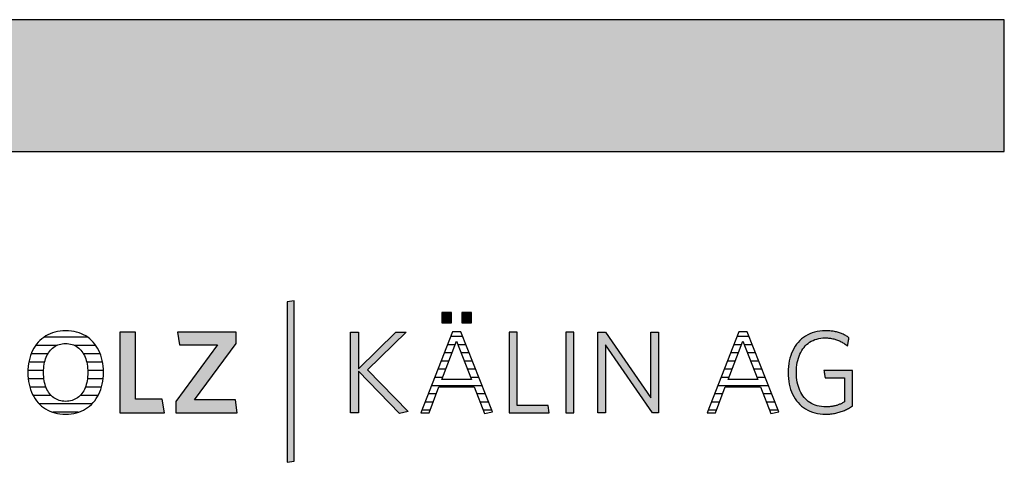
# Model space of a CAD drawing. Extents: x -69 to 1901, y -26043 to 706.
# Drawn here: x 1427 to 1901, y -2517 to -2304 of the extents above; entities that cross this region are included whole.
import ezdxf

# ---------------------------------------------------------------- set-up
doc = ezdxf.new("R2010")
doc.units = 0
doc.header["$LTSCALE"] = 10
doc.layers.add('DETAIL_1', color=7, linetype='CONTINUOUS')

# ---------------------------------------------------------------- blocks, each defined once
blk = doc.blocks.new('*X20')
at = {"layer": 'DETAIL_1', "color": 28, "linetype": 'CONTINUOUS'}
for p, q in [((1459.77, -2456.98), (1438.8, -2456.98)), ((1440.65, -2465.02), (1432.62, -2465.02)), ((1444.85, -2461), (1434.77, -2461)), ((1463.76, -2461), (1453.6, -2461)), ((1465.87, -2465.02), (1457.82, -2465.02)), ((1439.12, -2469.05), (1431.48, -2469.05)), ((1466.98, -2469.05), (1459.36, -2469.05)), ((1438.62, -2473.07), (1431.05, -2473.07)), ((1467.39, -2473.07), (1459.87, -2473.07)), ((1438.8, -2477.09), (1431.19, -2477.09)), ((1467.24, -2477.09), (1459.69, -2477.09)), ((1439.79, -2481.11), (1431.96, -2481.11)), ((1466.44, -2481.11), (1458.7, -2481.11)), ((1442.29, -2485.13), (1433.58, -2485.13)), ((1461.83, -2489.15), (1436.54, -2489.15)), ((1464.8, -2485.13), (1456.19, -2485.13)), ((1455.21, -2493.17), (1443.13, -2493.17))]:
    blk.add_line(p, q, dxfattribs=at)
blk = doc.blocks.new('*X21')
at = {"layer": 'DETAIL_1', "color": 28, "linetype": 'CONTINUOUS'}
for p, q in [((1636.79, -2460.67), (1633.11, -2460.67)), ((1636.57, -2456.74), (1634.65, -2456.74)), ((1640.49, -2456.74), (1636.57, -2456.74)), ((1642.04, -2460.67), (1638.17, -2460.67)), ((1635.28, -2464.61), (1631.57, -2464.61)), ((1643.59, -2464.61), (1639.69, -2464.61)), ((1633.76, -2468.55), (1630.02, -2468.55)), ((1645.14, -2468.55), (1641.2, -2468.55)), ((1632.25, -2472.48), (1628.48, -2472.48)), ((1646.69, -2472.48), (1642.72, -2472.48)), ((1630.73, -2476.42), (1626.94, -2476.42)), ((1648.23, -2476.42), (1644.23, -2476.42)), ((1627.68, -2484.29), (1623.85, -2484.29)), ((1649.78, -2480.36), (1625.39, -2480.36)), ((1651.33, -2484.29), (1647.3, -2484.29)), ((1626.18, -2488.23), (1622.31, -2488.23)), ((1652.88, -2488.23), (1648.83, -2488.23)), ((1624.68, -2492.17), (1620.77, -2492.17)), ((1654.43, -2492.17), (1650.35, -2492.17))]:
    blk.add_line(p, q, dxfattribs=at)
blk = doc.blocks.new('*X22')
at = {"layer": 'DETAIL_1', "color": 28, "linetype": 'CONTINUOUS'}
for p, q in [((1774.47, -2460.67), (1770.99, -2460.67)), ((1778.37, -2456.74), (1772.54, -2456.74)), ((1774.68, -2460.67), (1774.47, -2460.67)), ((1779.92, -2460.67), (1776.06, -2460.67)), ((1772.51, -2464.61), (1769.45, -2464.61)), ((1773.16, -2464.61), (1772.51, -2464.61)), ((1781.47, -2464.61), (1777.57, -2464.61)), ((1770.55, -2468.55), (1767.91, -2468.55)), ((1771.64, -2468.55), (1770.55, -2468.55)), ((1783.02, -2468.55), (1779.09, -2468.55)), ((1768.59, -2472.48), (1766.36, -2472.48)), ((1770.13, -2472.48), (1768.59, -2472.48)), ((1784.57, -2472.48), (1780.6, -2472.48)), ((1766.62, -2476.42), (1764.82, -2476.42)), ((1768.61, -2476.42), (1766.62, -2476.42)), ((1786.12, -2476.42), (1782.12, -2476.42)), ((1762.7, -2484.29), (1761.73, -2484.29)), ((1765.57, -2484.29), (1762.7, -2484.29)), ((1764.66, -2480.36), (1763.28, -2480.36)), ((1787.67, -2480.36), (1764.66, -2480.36)), ((1789.22, -2484.29), (1785.19, -2484.29)), ((1760.74, -2488.23), (1760.19, -2488.23)), ((1764.07, -2488.23), (1760.74, -2488.23)), ((1790.77, -2488.23), (1786.71, -2488.23)), ((1758.78, -2492.17), (1758.65, -2492.17)), ((1762.57, -2492.17), (1758.78, -2492.17)), ((1792.32, -2492.17), (1788.23, -2492.17))]:
    blk.add_line(p, q, dxfattribs=at)

msp = doc.modelspace()

# ---------------------------------------------------------------- hatches: boundary and pattern name
at = {"layer": 'DETAIL_1', "linetype": 'CONTINUOUS'}
for color, points in [(28, [(-68.74, -2367.64), (1901.26, -2367.64), (1901.26, -2304.2), (-68.74, -2304.2)]), (42, [(1559.25, -2439.49), (1555.94, -2440.06), (1555.94, -2517.24), (1559.25, -2516.68)]), (28, [(1634.96, -2445.06), (1630.35, -2445.06), (1630.35, -2450.06), (1634.96, -2450.06)]), (28, [(1644.67, -2445.06), (1640.01, -2445.06), (1640.01, -2450.06), (1644.67, -2450.06)]), (28, [(1482.86, -2454.61), (1475.39, -2454.61), (1475.39, -2493.36), (1496.78, -2493.36), (1495.77, -2486.79), (1482.86, -2486.79)]), (28, [(1531.39, -2460.06), (1531.39, -2454.61), (1503.14, -2454.61), (1504.1, -2460.73), (1522.35, -2460.73), (1502.3, -2487.91), (1502.3, -2493.36), (1531.9, -2493.36), (1530.94, -2487.24), (1511.34, -2487.24)]), (28, [(1590.2, -2493.36), (1586.33, -2493.36), (1586.33, -2454.61), (1590.2, -2454.61), (1590.2, -2472.24), (1608.23, -2454.61), (1613.17, -2454.61), (1594.53, -2472.69), (1614.24, -2492.86), (1609.97, -2493.75), (1590.2, -2473.37)]), (28, [(1666.63, -2454.61), (1662.76, -2454.61), (1662.76, -2493.36), (1682.14, -2493.36), (1681.57, -2489.88), (1666.63, -2489.88)]), (28, [(1693.93, -2454.61), (1690.06, -2454.61), (1690.06, -2493.36), (1693.93, -2493.36)]), (28, [(1709.15, -2493.36), (1705.5, -2493.36), (1705.5, -2454.61), (1709.15, -2454.61), (1731.11, -2486.23), (1731.11, -2454.61), (1734.76, -2454.61), (1734.76, -2493.36), (1731.78, -2493.36), (1709.15, -2460.73)]), (28, [(1801.37, -2470.4), (1801.55, -2469.28), (1801.79, -2468.21), (1802.07, -2467.17), (1802.41, -2466.18), (1802.79, -2465.23), (1803.22, -2464.33), (1803.7, -2463.48), (1804.22, -2462.68), (1804.8, -2461.92), (1805.41, -2461.22), (1806.07, -2460.58), (1806.77, -2459.99), (1807.52, -2459.45), (1808.31, -2458.97), (1809.14, -2458.55), (1810.01, -2458.19), (1810.92, -2457.9), (1811.87, -2457.67), (1812.86, -2457.5), (1813.88, -2457.4), (1814.95, -2457.36), (1815.5, -2457.37), (1816.04, -2457.39), (1816.57, -2457.43), (1817.09, -2457.49), (1817.61, -2457.56), (1818.11, -2457.64), (1818.61, -2457.74), (1819.09, -2457.85), (1819.57, -2457.98), (1820.04, -2458.12), (1820.5, -2458.27), (1820.96, -2458.44), (1821.4, -2458.61), (1821.84, -2458.8), (1822.27, -2459), (1822.69, -2459.21), (1823.1, -2459.43), (1823.51, -2459.66), (1823.91, -2459.9), (1824.3, -2460.15), (1824.68, -2460.41), (1825.06, -2460.68), (1825.42, -2460.95), (1825.79, -2461.24), (1825.79, -2461.22), (1825.8, -2461.16), (1825.82, -2461.07), (1825.84, -2460.94), (1825.86, -2460.79), (1825.89, -2460.61), (1825.92, -2460.42), (1825.96, -2460.2), (1826, -2459.97), (1826.04, -2459.74), (1826.08, -2459.49), (1826.12, -2459.24), (1826.17, -2458.99), (1826.21, -2458.75), (1826.25, -2458.51), (1826.29, -2458.28), (1826.32, -2458.07), (1826.36, -2457.87), (1826.38, -2457.7), (1826.41, -2457.54), (1826.43, -2457.42), (1826.45, -2457.33), (1826.46, -2457.27), (1826.46, -2457.25), (1826.08, -2456.99), (1825.7, -2456.73), (1825.31, -2456.49), (1824.91, -2456.26), (1824.5, -2456.03), (1824.09, -2455.82), (1823.66, -2455.62), (1823.23, -2455.43), (1822.79, -2455.24), (1822.33, -2455.07), (1821.87, -2454.91), (1821.41, -2454.76), (1820.93, -2454.63), (1820.44, -2454.5), (1819.94, -2454.38), (1819.43, -2454.28), (1818.92, -2454.19), (1818.39, -2454.11), (1817.85, -2454.04), (1817.3, -2453.98), (1816.74, -2453.94), (1816.17, -2453.9), (1815.59, -2453.89), (1815, -2453.88), (1813.67, -2453.92), (1812.37, -2454.05), (1811.12, -2454.26), (1809.92, -2454.55), (1808.75, -2454.91), (1807.64, -2455.36), (1806.57, -2455.87), (1805.55, -2456.46), (1804.59, -2457.12), (1803.67, -2457.85), (1802.81, -2458.64), (1802.01, -2459.5), (1801.26, -2460.41), (1800.57, -2461.39), (1799.94, -2462.43), (1799.36, -2463.52), (1798.85, -2464.67), (1798.41, -2465.87), (1798.03, -2467.12), (1797.71, -2468.41), (1797.46, -2469.76), (1797.29, -2471.14), (1797.18, -2472.57), (1797.14, -2474.04), (1797.18, -2475.5), (1797.28, -2476.93), (1797.45, -2478.31), (1797.69, -2479.64), (1798, -2480.93), (1798.37, -2482.17), (1798.81, -2483.37), (1799.31, -2484.51), (1799.88, -2485.59), (1800.51, -2486.62), (1801.2, -2487.6), (1801.94, -2488.51), (1802.75, -2489.36), (1803.62, -2490.15), (1804.55, -2490.87), (1805.53, -2491.53), (1806.57, -2492.11), (1807.66, -2492.63), (1808.81, -2493.06), (1810.01, -2493.43), (1811.27, -2493.72), (1812.57, -2493.92), (1813.93, -2494.05), (1815.34, -2494.09), (1815.96, -2494.08), (1816.57, -2494.06), (1817.17, -2494.02), (1817.77, -2493.96), (1818.36, -2493.89), (1818.93, -2493.81), (1819.51, -2493.71), (1820.07, -2493.6), (1820.62, -2493.47), (1821.17, -2493.33), (1821.71, -2493.18), (1822.24, -2493.01), (1822.77, -2492.83), (1823.28, -2492.64), (1823.79, -2492.44), (1824.3, -2492.23), (1824.79, -2492), (1825.28, -2491.77), (1825.77, -2491.52), (1826.24, -2491.27), (1826.71, -2491.01), (1827.18, -2490.73), (1827.64, -2490.45), (1828.09, -2490.16), (1828.09, -2490.07), (1828.09, -2489.82), (1828.09, -2489.42), (1828.09, -2488.89), (1828.09, -2488.24), (1828.09, -2487.48), (1828.09, -2486.64), (1828.09, -2485.72), (1828.09, -2484.74), (1828.09, -2483.72), (1828.09, -2482.66), (1828.09, -2481.6), (1828.09, -2480.53), (1828.09, -2479.47), (1828.09, -2478.45), (1828.09, -2477.47), (1828.09, -2476.55), (1828.09, -2475.71), (1828.09, -2474.95), (1828.09, -2474.3), (1828.09, -2473.77), (1828.09, -2473.37), (1828.09, -2473.12), (1828.09, -2473.03), (1828.02, -2473.03), (1827.82, -2473.03), (1827.5, -2473.03), (1827.07, -2473.03), (1826.55, -2473.03), (1825.95, -2473.03), (1825.27, -2473.03), (1824.54, -2473.03), (1823.75, -2473.03), (1822.93, -2473.03), (1822.09, -2473.03), (1821.24, -2473.03), (1820.38, -2473.03), (1819.54, -2473.03), (1818.72, -2473.03), (1817.94, -2473.03), (1817.2, -2473.03), (1816.53, -2473.03), (1815.92, -2473.03), (1815.4, -2473.03), (1814.97, -2473.03), (1814.65, -2473.03), (1814.45, -2473.03), (1814.38, -2473.03), (1814.39, -2473.05), (1814.4, -2473.1), (1814.41, -2473.18), (1814.43, -2473.29), (1814.45, -2473.42), (1814.47, -2473.58), (1814.5, -2473.75), (1814.53, -2473.93), (1814.56, -2474.13), (1814.6, -2474.34), (1814.63, -2474.55), (1814.67, -2474.77), (1814.7, -2474.99), (1814.74, -2475.2), (1814.77, -2475.41), (1814.8, -2475.61), (1814.83, -2475.8), (1814.86, -2475.97), (1814.88, -2476.12), (1814.91, -2476.25), (1814.92, -2476.36), (1814.94, -2476.44), (1814.94, -2476.49), (1814.95, -2476.51), (1814.99, -2476.51), (1815.13, -2476.51), (1815.35, -2476.51), (1815.64, -2476.51), (1815.99, -2476.51), (1816.4, -2476.51), (1816.86, -2476.51), (1817.36, -2476.51), (1817.9, -2476.51), (1818.45, -2476.51), (1819.03, -2476.51), (1819.61, -2476.51), (1820.19, -2476.51), (1820.76, -2476.51), (1821.32, -2476.51), (1821.85, -2476.51), (1822.35, -2476.51), (1822.81, -2476.51), (1823.22, -2476.51), (1823.58, -2476.51), (1823.87, -2476.51), (1824.09, -2476.51), (1824.22, -2476.51), (1824.27, -2476.51), (1824.27, -2476.57), (1824.27, -2476.74), (1824.27, -2477.01), (1824.27, -2477.37), (1824.27, -2477.82), (1824.27, -2478.33), (1824.27, -2478.9), (1824.27, -2479.53), (1824.27, -2480.19), (1824.27, -2480.89), (1824.27, -2481.6), (1824.27, -2482.33), (1824.27, -2483.05), (1824.27, -2483.77), (1824.27, -2484.46), (1824.27, -2485.12), (1824.27, -2485.75), (1824.27, -2486.32), (1824.27, -2486.84), (1824.27, -2487.28), (1824.27, -2487.64), (1824.27, -2487.91), (1824.27, -2488.08), (1824.27, -2488.14), (1823.95, -2488.33), (1823.62, -2488.52), (1823.3, -2488.69), (1822.97, -2488.86), (1822.64, -2489.03), (1822.31, -2489.18), (1821.97, -2489.33), (1821.63, -2489.46), (1821.29, -2489.59), (1820.94, -2489.72), (1820.59, -2489.83), (1820.23, -2489.94), (1819.87, -2490.03), (1819.5, -2490.12), (1819.13, -2490.2), (1818.75, -2490.28), (1818.36, -2490.34), (1817.96, -2490.4), (1817.55, -2490.44), (1817.14, -2490.48), (1816.72, -2490.51), (1816.29, -2490.54), (1815.85, -2490.55), (1815.4, -2490.55), (1814.28, -2490.52), (1813.2, -2490.42), (1812.17, -2490.25), (1811.18, -2490.02), (1810.23, -2489.73), (1809.33, -2489.37), (1808.47, -2488.95), (1807.65, -2488.48), (1806.88, -2487.95), (1806.16, -2487.36), (1805.48, -2486.71), (1804.85, -2486.02), (1804.27, -2485.27), (1803.73, -2484.47), (1803.25, -2483.62), (1802.81, -2482.72), (1802.42, -2481.78), (1802.08, -2480.79), (1801.79, -2479.76), (1801.56, -2478.68), (1801.37, -2477.57), (1801.24, -2476.41), (1801.16, -2475.22), (1801.13, -2473.99), (1801.16, -2472.75), (1801.24, -2471.56)])]:
    msp.add_hatch(color=color, dxfattribs=at).paths.add_polyline_path(points)

# ---------------------------------------------------------------- linework, layer by layer
at = {"layer": 'DETAIL_1', "color": 28, "linetype": 'CONTINUOUS'}
for p, q in [((1639.56, -2454.38), (1635.57, -2454.38)), ((1773.46, -2454.38), (1758.18, -2493.36)), ((1467.38, -2475.4), (1467.41, -2473.93))]:
    msp.add_line(p, q, dxfattribs=at)
for points in [[(-68.74, -2367.64), (1901.26, -2367.64), (1901.26, -2304.2), (-68.74, -2304.2)], [(1634.96, -2445.06), (1630.35, -2445.06), (1630.35, -2450.06), (1634.96, -2450.06)], [(1644.67, -2445.06), (1640.01, -2445.06), (1640.01, -2450.06), (1644.67, -2450.06)], [(1482.86, -2454.61), (1475.39, -2454.61), (1475.39, -2493.36), (1496.78, -2493.36), (1495.77, -2486.79), (1482.86, -2486.79)], [(1531.39, -2460.06), (1531.39, -2454.61), (1503.14, -2454.61), (1504.1, -2460.73), (1522.35, -2460.73), (1502.3, -2487.91), (1502.3, -2493.36), (1531.9, -2493.36), (1530.94, -2487.24), (1511.34, -2487.24)], [(1590.2, -2493.36), (1586.33, -2493.36), (1586.33, -2454.61), (1590.2, -2454.61), (1590.2, -2472.24), (1608.23, -2454.61), (1613.17, -2454.61), (1594.53, -2472.69), (1614.24, -2492.86), (1609.97, -2493.75), (1590.2, -2473.37)], [(1666.63, -2454.61), (1662.76, -2454.61), (1662.76, -2493.36), (1682.14, -2493.36), (1681.57, -2489.88), (1666.63, -2489.88)], [(1693.93, -2454.61), (1690.06, -2454.61), (1690.06, -2493.36), (1693.93, -2493.36)], [(1709.15, -2493.36), (1705.5, -2493.36), (1705.5, -2454.61), (1709.15, -2454.61), (1731.11, -2486.23), (1731.11, -2454.61), (1734.76, -2454.61), (1734.76, -2493.36), (1731.78, -2493.36), (1709.15, -2460.73)], [(1801.37, -2470.4), (1801.55, -2469.28), (1801.79, -2468.21), (1802.07, -2467.17), (1802.41, -2466.18), (1802.79, -2465.23), (1803.22, -2464.33), (1803.7, -2463.48), (1804.22, -2462.68), (1804.8, -2461.92), (1805.41, -2461.22), (1806.07, -2460.58), (1806.77, -2459.99), (1807.52, -2459.45), (1808.31, -2458.97), (1809.14, -2458.55), (1810.01, -2458.19), (1810.92, -2457.9), (1811.87, -2457.67), (1812.86, -2457.5), (1813.88, -2457.4), (1814.95, -2457.36), (1815.5, -2457.37), (1816.04, -2457.39), (1816.57, -2457.43), (1817.09, -2457.49), (1817.61, -2457.56), (1818.11, -2457.64), (1818.61, -2457.74), (1819.09, -2457.85), (1819.57, -2457.98), (1820.04, -2458.12), (1820.5, -2458.27), (1820.96, -2458.44), (1821.4, -2458.61), (1821.84, -2458.8), (1822.27, -2459), (1822.69, -2459.21), (1823.1, -2459.43), (1823.51, -2459.66), (1823.91, -2459.9), (1824.3, -2460.15), (1824.68, -2460.41), (1825.06, -2460.68), (1825.42, -2460.95), (1825.79, -2461.24), (1825.79, -2461.22), (1825.8, -2461.16), (1825.82, -2461.07), (1825.84, -2460.94), (1825.86, -2460.79), (1825.89, -2460.61), (1825.92, -2460.42), (1825.96, -2460.2), (1826, -2459.97), (1826.04, -2459.74), (1826.08, -2459.49), (1826.12, -2459.24), (1826.17, -2458.99), (1826.21, -2458.75), (1826.25, -2458.51), (1826.29, -2458.28), (1826.32, -2458.07), (1826.36, -2457.87), (1826.38, -2457.7), (1826.41, -2457.54), (1826.43, -2457.42), (1826.45, -2457.33), (1826.46, -2457.27), (1826.46, -2457.25), (1826.08, -2456.99), (1825.7, -2456.73), (1825.31, -2456.49), (1824.91, -2456.26), (1824.5, -2456.03), (1824.09, -2455.82), (1823.66, -2455.62), (1823.23, -2455.43), (1822.79, -2455.24), (1822.33, -2455.07), (1821.87, -2454.91), (1821.41, -2454.76), (1820.93, -2454.63), (1820.44, -2454.5), (1819.94, -2454.38), (1819.43, -2454.28), (1818.92, -2454.19), (1818.39, -2454.11), (1817.85, -2454.04), (1817.3, -2453.98), (1816.74, -2453.94), (1816.17, -2453.9), (1815.59, -2453.89), (1815, -2453.88), (1813.67, -2453.92), (1812.37, -2454.05), (1811.12, -2454.26), (1809.92, -2454.55), (1808.75, -2454.91), (1807.64, -2455.36), (1806.57, -2455.87), (1805.55, -2456.46), (1804.59, -2457.12), (1803.67, -2457.85), (1802.81, -2458.64), (1802.01, -2459.5), (1801.26, -2460.41), (1800.57, -2461.39), (1799.94, -2462.43), (1799.36, -2463.52), (1798.85, -2464.67), (1798.41, -2465.87), (1798.03, -2467.12), (1797.71, -2468.41), (1797.46, -2469.76), (1797.29, -2471.14), (1797.18, -2472.57), (1797.14, -2474.04), (1797.18, -2475.5), (1797.28, -2476.93), (1797.45, -2478.31), (1797.69, -2479.64), (1798, -2480.93), (1798.37, -2482.17), (1798.81, -2483.37), (1799.31, -2484.51), (1799.88, -2485.59), (1800.51, -2486.62), (1801.2, -2487.6), (1801.94, -2488.51), (1802.75, -2489.36), (1803.62, -2490.15), (1804.55, -2490.87), (1805.53, -2491.53), (1806.57, -2492.11), (1807.66, -2492.63), (1808.81, -2493.06), (1810.01, -2493.43), (1811.27, -2493.72), (1812.57, -2493.92), (1813.93, -2494.05), (1815.34, -2494.09), (1815.96, -2494.08), (1816.57, -2494.06), (1817.17, -2494.02), (1817.77, -2493.96), (1818.36, -2493.89), (1818.93, -2493.81), (1819.51, -2493.71), (1820.07, -2493.6), (1820.62, -2493.47), (1821.17, -2493.33), (1821.71, -2493.18), (1822.24, -2493.01), (1822.77, -2492.83), (1823.28, -2492.64), (1823.79, -2492.44), (1824.3, -2492.23), (1824.79, -2492), (1825.28, -2491.77), (1825.77, -2491.52), (1826.24, -2491.27), (1826.71, -2491.01), (1827.18, -2490.73), (1827.64, -2490.45), (1828.09, -2490.16), (1828.09, -2490.07), (1828.09, -2489.82), (1828.09, -2489.42), (1828.09, -2488.89), (1828.09, -2488.24), (1828.09, -2487.48), (1828.09, -2486.64), (1828.09, -2485.72), (1828.09, -2484.74), (1828.09, -2483.72), (1828.09, -2482.66), (1828.09, -2481.6), (1828.09, -2480.53), (1828.09, -2479.47), (1828.09, -2478.45), (1828.09, -2477.47), (1828.09, -2476.55), (1828.09, -2475.71), (1828.09, -2474.95), (1828.09, -2474.3), (1828.09, -2473.77), (1828.09, -2473.37), (1828.09, -2473.12), (1828.09, -2473.03), (1828.02, -2473.03), (1827.82, -2473.03), (1827.5, -2473.03), (1827.07, -2473.03), (1826.55, -2473.03), (1825.95, -2473.03), (1825.27, -2473.03), (1824.54, -2473.03), (1823.75, -2473.03), (1822.93, -2473.03), (1822.09, -2473.03), (1821.24, -2473.03), (1820.38, -2473.03), (1819.54, -2473.03), (1818.72, -2473.03), (1817.94, -2473.03), (1817.2, -2473.03), (1816.53, -2473.03), (1815.92, -2473.03), (1815.4, -2473.03), (1814.97, -2473.03), (1814.65, -2473.03), (1814.45, -2473.03), (1814.38, -2473.03), (1814.39, -2473.05), (1814.4, -2473.1), (1814.41, -2473.18), (1814.43, -2473.29), (1814.45, -2473.42), (1814.47, -2473.58), (1814.5, -2473.75), (1814.53, -2473.93), (1814.56, -2474.13), (1814.6, -2474.34), (1814.63, -2474.55), (1814.67, -2474.77), (1814.7, -2474.99), (1814.74, -2475.2), (1814.77, -2475.41), (1814.8, -2475.61), (1814.83, -2475.8), (1814.86, -2475.97), (1814.88, -2476.12), (1814.91, -2476.25), (1814.92, -2476.36), (1814.94, -2476.44), (1814.94, -2476.49), (1814.95, -2476.51), (1814.99, -2476.51), (1815.13, -2476.51), (1815.35, -2476.51), (1815.64, -2476.51), (1815.99, -2476.51), (1816.4, -2476.51), (1816.86, -2476.51), (1817.36, -2476.51), (1817.9, -2476.51), (1818.45, -2476.51), (1819.03, -2476.51), (1819.61, -2476.51), (1820.19, -2476.51), (1820.76, -2476.51), (1821.32, -2476.51), (1821.85, -2476.51), (1822.35, -2476.51), (1822.81, -2476.51), (1823.22, -2476.51), (1823.58, -2476.51), (1823.87, -2476.51), (1824.09, -2476.51), (1824.22, -2476.51), (1824.27, -2476.51), (1824.27, -2476.57), (1824.27, -2476.74), (1824.27, -2477.01), (1824.27, -2477.37), (1824.27, -2477.82), (1824.27, -2478.33), (1824.27, -2478.9), (1824.27, -2479.53), (1824.27, -2480.19), (1824.27, -2480.89), (1824.27, -2481.6), (1824.27, -2482.33), (1824.27, -2483.05), (1824.27, -2483.77), (1824.27, -2484.46), (1824.27, -2485.12), (1824.27, -2485.75), (1824.27, -2486.32), (1824.27, -2486.84), (1824.27, -2487.28), (1824.27, -2487.64), (1824.27, -2487.91), (1824.27, -2488.08), (1824.27, -2488.14), (1823.95, -2488.33), (1823.62, -2488.52), (1823.3, -2488.69), (1822.97, -2488.86), (1822.64, -2489.03), (1822.31, -2489.18), (1821.97, -2489.33), (1821.63, -2489.46), (1821.29, -2489.59), (1820.94, -2489.72), (1820.59, -2489.83), (1820.23, -2489.94), (1819.87, -2490.03), (1819.5, -2490.12), (1819.13, -2490.2), (1818.75, -2490.28), (1818.36, -2490.34), (1817.96, -2490.4), (1817.55, -2490.44), (1817.14, -2490.48), (1816.72, -2490.51), (1816.29, -2490.54), (1815.85, -2490.55), (1815.4, -2490.55), (1814.28, -2490.52), (1813.2, -2490.42), (1812.17, -2490.25), (1811.18, -2490.02), (1810.23, -2489.73), (1809.33, -2489.37), (1808.47, -2488.95), (1807.65, -2488.48), (1806.88, -2487.95), (1806.16, -2487.36), (1805.48, -2486.71), (1804.85, -2486.02), (1804.27, -2485.27), (1803.73, -2484.47), (1803.25, -2483.62), (1802.81, -2482.72), (1802.42, -2481.78), (1802.08, -2480.79), (1801.79, -2479.76), (1801.56, -2478.68), (1801.37, -2477.57), (1801.24, -2476.41), (1801.16, -2475.22), (1801.13, -2473.99), (1801.16, -2472.75), (1801.24, -2471.56)]]:
    msp.add_lwpolyline(points, close=True, dxfattribs=at)
at = {"layer": 'DETAIL_1', "color": 42, "linetype": 'CONTINUOUS'}
msp.add_lwpolyline([(1559.25, -2439.49), (1555.94, -2440.06), (1555.94, -2517.24), (1559.25, -2516.68)], close=True, dxfattribs=at)
at = {"layer": 'DETAIL_1', "color": 28, "linetype": 'CONTINUOUS'}
for points in [[(1467.41, -2473.93), (1467.38, -2472.45), (1467.27, -2471.02), (1467.09, -2469.63), (1466.84, -2468.29), (1466.53, -2467), (1466.14, -2465.75), (1465.7, -2464.56), (1465.18, -2463.41), (1464.61, -2462.33), (1463.97, -2461.3), (1463.27, -2460.33), (1462.51, -2459.42), (1461.7, -2458.57), (1460.83, -2457.79), (1459.9, -2457.07), (1458.92, -2456.42), (1457.89, -2455.84), (1456.8, -2455.33), (1455.66, -2454.89), (1454.48, -2454.53), (1453.25, -2454.25), (1451.97, -2454.04), (1450.64, -2453.92), (1449.27, -2453.88), (1447.91, -2453.92), (1446.59, -2454.05), (1445.31, -2454.25), (1444.08, -2454.54), (1442.89, -2454.9), (1441.75, -2455.34), (1440.66, -2455.85), (1439.62, -2456.44), (1438.64, -2457.09), (1437.7, -2457.81), (1436.82, -2458.6), (1436, -2459.45), (1435.23, -2460.37), (1434.53, -2461.34), (1433.88, -2462.38), (1433.29, -2463.47), (1432.77, -2464.62), (1432.32, -2465.82), (1431.93, -2467.07), (1431.6, -2468.38), (1431.35, -2469.72), (1431.17, -2471.12), (1431.06, -2472.56), (1431.02, -2474.04), (1431.06, -2475.52), (1431.17, -2476.95), (1431.35, -2478.34), (1431.6, -2479.68), (1431.92, -2480.98), (1432.31, -2482.22), (1432.76, -2483.42), (1433.28, -2484.56), (1433.86, -2485.64), (1434.5, -2486.67), (1435.2, -2487.64), (1435.96, -2488.55), (1436.78, -2489.4), (1437.66, -2490.18), (1438.58, -2490.9), (1439.57, -2491.55), (1440.6, -2492.13), (1441.68, -2492.64), (1442.82, -2493.08), (1444, -2493.44), (1445.22, -2493.72), (1446.49, -2493.93), (1447.81, -2494.05), (1449.16, -2494.09), (1450.53, -2494.05), (1451.86, -2493.92), (1453.14, -2493.72), (1454.37, -2493.43), (1455.56, -2493.06), (1456.71, -2492.62), (1457.8, -2492.11), (1458.84, -2491.52), (1459.82, -2490.87), (1460.76, -2490.14), (1461.64, -2489.35), (1462.46, -2488.5), (1463.22, -2487.58), (1463.93, -2486.6), (1464.57, -2485.57), (1465.15, -2484.47), (1465.67, -2483.33), (1466.13, -2482.13), (1466.51, -2480.88), (1466.84, -2479.58), (1467.09, -2478.23), (1467.27, -2476.84), (1467.38, -2475.4)], [(1635.57, -2454.38), (1620.3, -2493.36), (1624.23, -2493.36), (1629, -2480.84), (1645.96, -2480.84), (1650.96, -2493.75), (1654.73, -2492.91), (1639.56, -2454.38)], [(1758.18, -2493.36), (1762.11, -2493.36), (1766.89, -2480.84), (1783.85, -2480.84), (1788.85, -2493.75), (1792.61, -2492.91), (1777.45, -2454.38), (1773.46, -2454.38)], [(1459.7, -2477.02), (1459.56, -2477.96), (1459.38, -2478.87), (1459.16, -2479.74), (1458.9, -2480.57), (1458.61, -2481.37), (1458.27, -2482.12), (1457.91, -2482.83), (1457.5, -2483.5), (1457.06, -2484.13), (1456.58, -2484.71), (1456.07, -2485.25), (1455.53, -2485.74), (1454.95, -2486.19), (1454.35, -2486.58), (1453.7, -2486.93), (1453.03, -2487.23), (1452.33, -2487.47), (1451.59, -2487.66), (1450.83, -2487.8), (1450.04, -2487.89), (1449.22, -2487.91), (1448.4, -2487.89), (1447.62, -2487.8), (1446.86, -2487.66), (1446.13, -2487.47), (1445.43, -2487.23), (1444.76, -2486.93), (1444.13, -2486.58), (1443.52, -2486.19), (1442.95, -2485.74), (1442.41, -2485.25), (1441.9, -2484.71), (1441.42, -2484.13), (1440.99, -2483.5), (1440.58, -2482.83), (1440.21, -2482.12), (1439.88, -2481.37), (1439.59, -2480.57), (1439.33, -2479.74), (1439.11, -2478.87), (1438.93, -2477.96), (1438.79, -2477.02), (1438.68, -2476.04), (1438.62, -2475.03), (1438.6, -2473.99), (1438.62, -2472.94), (1438.68, -2471.93), (1438.79, -2470.95), (1438.93, -2470.01), (1439.11, -2469.1), (1439.33, -2468.23), (1439.59, -2467.4), (1439.88, -2466.61), (1440.21, -2465.85), (1440.58, -2465.14), (1440.99, -2464.47), (1441.42, -2463.84), (1441.9, -2463.26), (1442.41, -2462.72), (1442.95, -2462.23), (1443.52, -2461.78), (1444.13, -2461.39), (1444.76, -2461.04), (1445.43, -2460.74), (1446.13, -2460.5), (1446.86, -2460.31), (1447.62, -2460.17), (1448.4, -2460.08), (1449.22, -2460.06), (1450.03, -2460.08), (1450.82, -2460.17), (1451.58, -2460.31), (1452.31, -2460.5), (1453.01, -2460.74), (1453.68, -2461.04), (1454.32, -2461.39), (1454.93, -2461.78), (1455.51, -2462.23), (1456.05, -2462.72), (1456.56, -2463.26), (1457.04, -2463.84), (1457.48, -2464.47), (1457.89, -2465.14), (1458.26, -2465.85), (1458.6, -2466.61), (1458.89, -2467.4), (1459.15, -2468.23), (1459.38, -2469.1), (1459.56, -2470.01), (1459.7, -2470.95), (1459.81, -2471.93), (1459.87, -2472.94), (1459.89, -2473.99), (1459.87, -2475.03), (1459.81, -2476.04), (1459.7, -2477.02)], [(1637.48, -2458.88), (1644.62, -2477.41), (1630.35, -2477.41), (1637.48, -2458.88)], [(1775.37, -2458.88), (1782.5, -2477.41), (1768.23, -2477.41), (1775.37, -2458.88)]]:
    msp.add_lwpolyline(points, dxfattribs=at)

# ---------------------------------------------------------------- block references
at = {"layer": 'DETAIL_1', "color": 0}
for name in ['*X20', '*X21', '*X22']:
    msp.add_blockref(name, (0, 0), dxfattribs=at)

doc.saveas('drawing.dxf')
